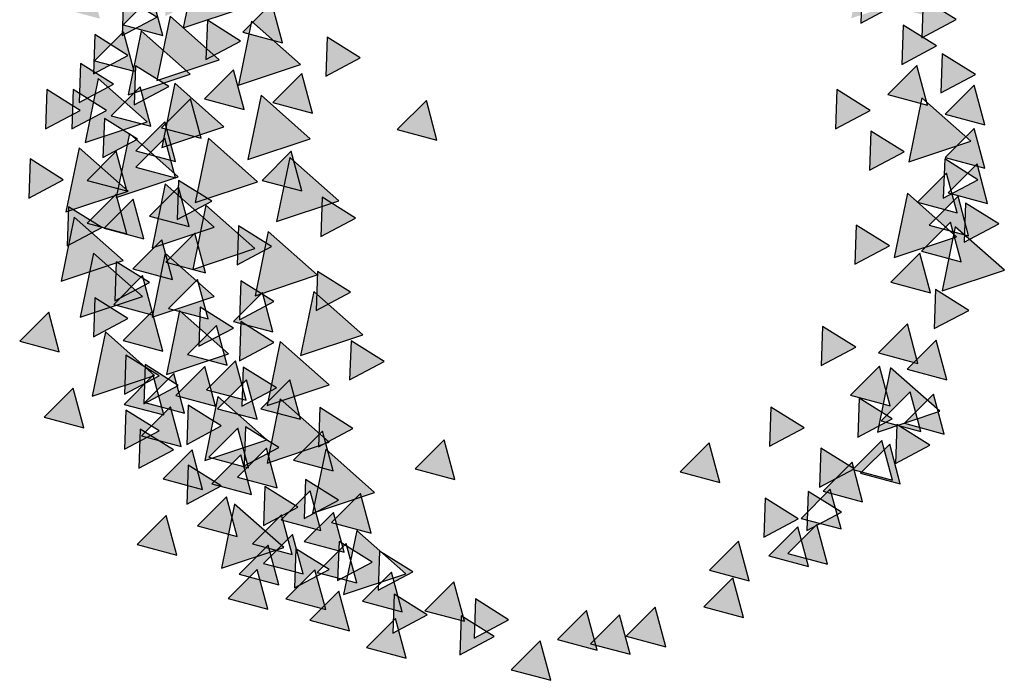
# Model space of a CAD drawing. Units: millimetres. Extents: x 539 to 2373, y -260 to 544.
# Drawn here: x 2343 to 2353, y 393 to 400 of the extents above; entities that cross this region are included whole.
import ezdxf

# ---------------------------------------------------------------- set-up
doc = ezdxf.new("R2010")
doc.units = ezdxf.units.MM
doc.layers.add('0_Symbol', color=7, linetype='Continuous')

msp = doc.modelspace()

# ---------------------------------------------------------------- hatches: boundary and pattern name
at = {"layer": '0_Symbol'}
h = msp.add_hatch(color=256, dxfattribs=at)
h.paths.add_polyline_path([(2349.131, 402.589), (2349.496, 402.783), (2349.146, 403.002)])
h.paths.add_polyline_path([(2350.064, 402.091), (2350.429, 402.285), (2350.079, 402.505)])
h.paths.add_polyline_path([(2350.313, 401.687), (2350.678, 401.881), (2350.328, 402.101)])
h.paths.add_polyline_path([(2350.78, 400.941), (2351.145, 401.135), (2350.794, 401.355)])
h.paths.add_polyline_path([(2351.433, 400.32), (2351.798, 400.514), (2351.447, 400.733)])
h.paths.add_polyline_path([(2351.402, 395.937), (2351.767, 396.131), (2351.416, 396.35)])
h.paths.add_polyline_path([(2350.997, 395.409), (2351.363, 395.603), (2351.012, 395.822)])
h.paths.add_polyline_path([(2350.469, 395.844), (2350.834, 396.038), (2350.483, 396.257)])
h.paths.add_polyline_path([(2350.406, 394.88), (2350.772, 395.074), (2350.421, 395.294)])
h.paths.add_polyline_path([(2352.21, 397.087), (2352.576, 397.281), (2352.225, 397.5)])
h.paths.add_polyline_path([(2351.526, 398.765), (2351.891, 398.96), (2351.541, 399.179)])
h.paths.add_polyline_path([(2351.371, 397.771), (2351.736, 397.965), (2351.385, 398.184)])
h.paths.add_polyline_path([(2351.868, 399.884), (2352.234, 400.079), (2351.883, 400.298)])
h.paths.add_polyline_path([(2347.806, 403.122), (2347.693, 403.542), (2347.386, 403.235)])
h.paths.add_polyline_path([(2348.987, 401.983), (2348.874, 402.402), (2348.568, 402.095)])
h.paths.add_polyline_path([(2349.231, 402.919), (2349.119, 403.338), (2348.812, 403.031)])
h.paths.add_polyline_path([(2350.045, 402.692), (2349.933, 403.111), (2349.626, 402.804)])
h.paths.add_polyline_path([(2350.678, 402.433), (2350.565, 402.853), (2350.258, 402.545)])
h.paths.add_polyline_path([(2350.879, 401.773), (2350.766, 402.192), (2350.459, 401.885)])
h.paths.add_polyline_path([(2351.77, 401.399), (2351.657, 401.819), (2351.35, 401.512)])
h.paths.add_polyline_path([(2351.683, 401.256), (2351.571, 401.675), (2351.264, 401.368)])
h.paths.add_polyline_path([(2351.137, 401.457), (2351.025, 401.876), (2350.718, 401.569)])
h.paths.add_polyline_path([(2351.08, 394.594), (2350.967, 395.013), (2350.661, 394.706)])
h.paths.add_polyline_path([(2351.224, 394.967), (2351.111, 395.387), (2350.804, 395.079)])
h.paths.add_polyline_path([(2351.453, 395.254), (2351.341, 395.674), (2351.034, 395.367)])
h.paths.add_polyline_path([(2351.77, 395.484), (2351.657, 395.903), (2351.35, 395.596)])
h.paths.add_polyline_path([(2352.316, 395.972), (2352.203, 396.392), (2351.896, 396.085)])
h.paths.add_polyline_path([(2352.344, 396.547), (2352.232, 396.966), (2351.925, 396.659)])
h.paths.add_polyline_path([(2352.172, 397.466), (2352.059, 397.885), (2351.752, 397.578)])
h.paths.add_polyline_path([(2352.574, 398.069), (2352.462, 398.488), (2352.155, 398.181)])
h.paths.add_polyline_path([(2352.775, 398.413), (2352.663, 398.832), (2352.356, 398.525)])
h.paths.add_polyline_path([(2352.747, 398.786), (2352.634, 399.206), (2352.327, 398.899)])
h.paths.add_polyline_path([(2352.747, 399.246), (2352.634, 399.665), (2352.327, 399.358)])
h.paths.add_polyline_path([(2344.557, 401.945), (2344.444, 402.364), (2344.137, 402.057)])
h.paths.add_polyline_path([(2344.184, 398.856), (2344.071, 399.275), (2343.764, 398.968)])
h.paths.add_polyline_path([(2344.184, 398.683), (2344.071, 399.103), (2343.764, 398.796)], flags=16)
h.paths.add_polyline_path([(2344.328, 398.167), (2344.215, 398.586), (2343.908, 398.279)])
h.paths.add_polyline_path([(2344.5, 397.678), (2344.387, 398.098), (2344.081, 397.791)])
h.paths.add_polyline_path([(2344.529, 397.19), (2344.416, 397.609), (2344.109, 397.302)])
h.paths.add_polyline_path([(2344.73, 396.702), (2344.617, 397.121), (2344.31, 396.814)], flags=17)
h.paths.add_polyline_path([(2344.931, 396.329), (2344.818, 396.748), (2344.512, 396.441)])
h.paths.add_polyline_path([(2345.046, 396.128), (2344.933, 396.547), (2344.627, 396.24)])
h.paths.add_polyline_path([(2345.506, 396.128), (2345.393, 396.547), (2345.086, 396.24)])
h.paths.add_polyline_path([(2345.851, 395.582), (2345.738, 396.001), (2345.431, 395.694)])
h.paths.add_polyline_path([(2346.253, 394.922), (2346.14, 395.341), (2345.833, 395.034)])
h.paths.add_polyline_path([(2345.966, 394.721), (2345.853, 395.14), (2345.546, 394.833)])
h.paths.add_polyline_path([(2345.534, 394.491), (2345.422, 394.91), (2345.115, 394.603)])
h.paths.add_polyline_path([(2345.276, 394.376), (2345.163, 394.795), (2344.856, 394.488)])
h.paths.add_polyline_path([(2345.161, 394.118), (2345.048, 394.537), (2344.742, 394.23)])
h.paths.add_polyline_path([(2346.023, 393.888), (2345.91, 394.307), (2345.604, 394)])
h.paths.add_polyline_path([(2346.348, 403.117), (2346.235, 403.537), (2345.928, 403.23)])
h.paths.add_polyline_path([(2347.085, 403.231), (2346.973, 403.65), (2346.666, 403.343)])
h.paths.add_polyline_path([(2348.446, 403.117), (2348.334, 403.537), (2348.027, 403.23)])
h.paths.add_polyline_path([(2351.821, 401.389), (2351.709, 401.808), (2351.402, 401.501)])
h.paths.add_polyline_path([(2349.638, 403.032), (2349.525, 403.452), (2349.218, 403.144)])
h.paths.add_polyline_path([(2350.192, 394.03), (2350.079, 394.449), (2349.772, 394.142)])
h.paths.add_polyline_path([(2349.371, 393.72), (2349.259, 394.14), (2348.952, 393.833)])
h.paths.add_polyline_path([(2348.992, 393.64), (2348.88, 394.059), (2348.573, 393.752)])
h.paths.add_polyline_path([(2348.154, 393.365), (2348.042, 393.784), (2347.735, 393.477)])
h.paths.add_polyline_path([(2347.592, 402.953), (2347.479, 403.372), (2347.172, 403.065)])
h.paths.add_polyline_path([(2347.894, 403.49), (2347.782, 403.909), (2347.475, 403.602)])
h.paths.add_polyline_path([(2347.402, 402.066), (2347.289, 402.485), (2346.983, 402.178)])
h.paths.add_polyline_path([(2347.137, 395.491), (2347.025, 395.91), (2346.718, 395.603)])
h.paths.add_polyline_path([(2350.881, 394.569), (2350.768, 394.988), (2350.462, 394.681)])
h.paths.add_polyline_path([(2351.745, 396.27), (2351.633, 396.69), (2351.326, 396.383)])
h.paths.add_polyline_path([(2352.453, 398.313), (2352.34, 398.732), (2352.033, 398.425)])
h.paths.add_polyline_path([(2350.544, 402.448), (2350.431, 402.867), (2350.124, 402.56)])
h.paths.add_polyline_path([(2348.659, 403.113), (2348.546, 403.532), (2348.239, 403.225)])
h.paths.add_polyline_path([(2343.384, 400.368), (2343.272, 400.788), (2342.965, 400.48)])
h.paths.add_polyline_path([(2345.632, 399.368), (2345.52, 399.787), (2345.213, 399.48)])
h.paths.add_polyline_path([(2345.355, 400.536), (2345.242, 400.955), (2344.935, 400.648)])
h.paths.add_polyline_path([(2345.954, 400.872), (2345.841, 401.291), (2345.534, 400.984)])
h.paths.add_polyline_path([(2350.281, 402.735), (2350.168, 403.154), (2349.861, 402.847)])
h.paths.add_polyline_path([(2350.253, 394.417), (2350.14, 394.836), (2349.833, 394.529)])
h.paths.add_polyline_path([(2349.942, 395.46), (2349.83, 395.879), (2349.523, 395.572)])
h.paths.add_polyline_path([(2348.644, 393.683), (2348.532, 394.103), (2348.225, 393.796)])
h.paths.add_polyline_path([(2346.949, 399.082), (2346.837, 399.501), (2346.53, 399.194)])
h.paths.add_polyline_path([(2344.221, 401.758), (2344.108, 402.178), (2343.801, 401.87)])
h.paths.add_polyline_path([(2343.912, 401.267), (2343.799, 401.687), (2343.493, 401.379)])
h.paths.add_polyline_path([(2343.505, 401.59), (2343.392, 402.009), (2343.085, 401.702)])
h.paths.add_polyline_path([(2346.623, 393.599), (2346.51, 394.018), (2346.203, 393.711)])
h.paths.add_polyline_path([(2342.954, 396.841), (2342.842, 397.26), (2342.535, 396.953)])
h.paths.add_polyline_path([(2343.212, 396.038), (2343.099, 396.457), (2342.792, 396.15)])
h.paths.add_polyline_path([(2344.197, 394.69), (2344.085, 395.109), (2343.778, 394.802)])
h.paths.add_polyline_path([(2344.061, 396.174), (2343.948, 396.594), (2343.641, 396.286)])
h.paths.add_polyline_path([(2344.243, 395.841), (2344.13, 396.26), (2343.823, 395.953)])
h.paths.add_polyline_path([(2344.47, 395.386), (2344.358, 395.806), (2344.051, 395.499)])
h.paths.add_polyline_path([(2344.955, 395.614), (2344.843, 396.033), (2344.536, 395.726)])
h.paths.add_polyline_path([(2345.258, 395.402), (2345.146, 395.821), (2344.839, 395.514)])
h.paths.add_polyline_path([(2344.834, 394.887), (2344.721, 395.306), (2344.415, 394.999)])
h.paths.add_polyline_path([(2351.851, 395.446), (2351.739, 395.865), (2351.432, 395.558)])
h.paths.add_polyline_path([(2352.14, 399.452), (2352.027, 399.871), (2351.72, 399.564)])
h.paths.add_polyline_path([(2351.024, 402.047), (2350.912, 402.466), (2350.605, 402.159)])
h.paths.add_polyline_path([(2351.44, 401.712), (2351.327, 402.131), (2351.021, 401.824)])
h.paths.add_polyline_path([(2352.16, 400.851), (2352.048, 401.27), (2351.741, 400.963)])
h.paths.add_polyline_path([(2352.262, 400.364), (2352.149, 400.783), (2351.842, 400.476)])
h.paths.add_polyline_path([(2352.495, 397.793), (2352.382, 398.213), (2352.075, 397.906)])
h.paths.add_polyline_path([(2352.069, 395.999), (2351.956, 396.419), (2351.649, 396.112)], flags=17)
h.paths.add_polyline_path([(2352.038, 396.719), (2351.926, 397.138), (2351.619, 396.831)])
h.paths.add_polyline_path([(2352.527, 398.001), (2352.893, 398.195), (2352.542, 398.414)])
h.paths.add_polyline_path([(2352.078, 400.165), (2352.444, 400.359), (2352.093, 400.578)])
h.paths.add_polyline_path([(2344.125, 400.393), (2343.986, 399.714), (2344.644, 399.933)])
h.paths.add_polyline_path([(2344.176, 399.684), (2344.037, 399.005), (2344.695, 399.224)])
h.paths.add_polyline_path([(2345.037, 402.494), (2344.898, 401.814), (2345.556, 402.034)])
h.paths.add_polyline_path([(2343.923, 401.38), (2343.784, 400.701), (2344.441, 400.92)])
h.paths.add_polyline_path([(2344.607, 402.468), (2344.468, 401.789), (2345.125, 402.008)])
h.paths.add_polyline_path([(2345.468, 402.848), (2345.329, 402.169), (2345.986, 402.388)])
h.paths.add_polyline_path([(2346.557, 402.392), (2346.418, 401.713), (2347.076, 401.933)])
h.paths.add_polyline_path([(2344.986, 400.342), (2344.848, 399.663), (2345.505, 399.882)])
h.paths.add_polyline_path([(2346.101, 394.951), (2345.962, 394.272), (2346.62, 394.492)])
h.paths.add_polyline_path([(2344.809, 395.23), (2344.67, 394.551), (2345.328, 394.77)])
h.paths.add_polyline_path([(2343.365, 399.735), (2343.227, 399.056), (2343.884, 399.275)])
h.paths.add_polyline_path([(2343.163, 399.001), (2343.024, 398.322), (2343.682, 398.541)])
h.paths.add_polyline_path([(2343.315, 397.887), (2343.176, 397.208), (2343.834, 397.427)])
h.paths.add_polyline_path([(2344.227, 397.28), (2344.088, 396.601), (2344.745, 396.82)])
h.paths.add_polyline_path([(2344.632, 396.369), (2344.493, 395.69), (2345.151, 395.909)])
h.paths.add_polyline_path([(2344.075, 397.887), (2343.936, 397.208), (2344.593, 397.427)])
h.paths.add_polyline_path([(2344.075, 398.621), (2343.936, 397.942), (2344.593, 398.161)])
h.paths.add_polyline_path([(2344.885, 401.557), (2344.746, 400.878), (2345.404, 401.097)])
h.paths.add_polyline_path([(2344.784, 401.152), (2344.645, 400.473), (2345.303, 400.692)])
h.paths.add_polyline_path([(2343.821, 400.241), (2343.683, 399.562), (2344.34, 399.781)])
h.paths.add_polyline_path([(2351.47, 401.051), (2351.332, 400.372), (2351.989, 400.591)])
h.paths.add_polyline_path([(2352.433, 398.166), (2352.294, 397.486), (2352.952, 397.706)])
h.paths.add_polyline_path([(2352.078, 399.532), (2351.94, 398.853), (2352.597, 399.073)])
h.paths.add_polyline_path([(2351.926, 398.52), (2351.788, 397.841), (2352.445, 398.06)])
h.paths.add_polyline_path([(2351.749, 396.672), (2351.61, 395.993), (2352.268, 396.213)])
h.paths.add_polyline_path([(2345.772, 395.812), (2345.633, 395.133), (2346.29, 395.352)])
h.paths.add_polyline_path([(2345.29, 396.343), (2345.152, 395.664), (2345.809, 395.884)])
h.paths.add_polyline_path([(2343.112, 398.267), (2342.973, 397.588), (2343.631, 397.807)])
h.paths.add_polyline_path([(2343.441, 397.052), (2343.303, 396.373), (2343.96, 396.592)])
h.paths.add_polyline_path([(2345.164, 398.115), (2345.025, 397.436), (2345.683, 397.655)])
h.paths.add_polyline_path([(2345.645, 397.482), (2345.506, 396.803), (2346.164, 397.022)])
h.paths.add_polyline_path([(2345.29, 396.951), (2345.152, 396.272), (2345.809, 396.491)])
h.paths.add_polyline_path([(2344.505, 398.393), (2344.366, 397.714), (2345.024, 397.934)])
h.paths.add_polyline_path([(2344.531, 399.102), (2344.392, 398.423), (2345.049, 398.642)])
h.paths.add_polyline_path([(2345.088, 399.558), (2344.949, 398.879), (2345.607, 399.098)])
h.paths.add_polyline_path([(2345.594, 401.152), (2345.456, 400.473), (2346.113, 400.692)])
h.paths.add_polyline_path([(2346.177, 401.861), (2346.038, 401.182), (2346.696, 401.401)])
h.paths.add_polyline_path([(2346.557, 403.152), (2346.418, 402.472), (2347.076, 402.692)])
h.paths.add_polyline_path([(2346, 402.519), (2345.861, 401.84), (2346.518, 402.059)])
h.paths.add_polyline_path([(2345.088, 401.987), (2344.949, 401.308), (2345.607, 401.528)])
h.paths.add_polyline_path([(2344.404, 400.95), (2344.265, 400.271), (2344.923, 400.49)])
h.paths.add_polyline_path([(2343.517, 401.177), (2343.379, 400.498), (2344.036, 400.718)])
h.paths.add_polyline_path([(2343.695, 399.153), (2343.556, 398.474), (2344.213, 398.693)])
h.paths.add_polyline_path([(2351.167, 399.203), (2351.532, 399.397), (2351.181, 399.617)])
h.paths.add_polyline_path([(2351.015, 396.698), (2351.38, 396.892), (2351.029, 397.111)])
h.paths.add_polyline_path([(2350.863, 394.951), (2351.228, 395.145), (2350.877, 395.365)])
h.paths.add_polyline_path([(2351.8, 395.66), (2352.165, 395.854), (2351.814, 396.073)])
h.paths.add_polyline_path([(2352.281, 399.583), (2352.646, 399.777), (2352.296, 399.996)])
h.paths.add_polyline_path([(2351.116, 401.481), (2351.481, 401.675), (2351.13, 401.895)])
h.paths.add_polyline_path([(2351.648, 400.697), (2352.013, 400.891), (2351.662, 401.11)])
h.paths.add_polyline_path([(2352.306, 398.469), (2352.672, 398.663), (2352.321, 398.883)])
h.paths.add_polyline_path([(2344.201, 398.242), (2344.567, 398.436), (2344.216, 398.655)])
h.paths.add_polyline_path([(2344.834, 397.761), (2345.2, 397.955), (2344.849, 398.174)])
h.paths.add_polyline_path([(2345.67, 397.28), (2346.036, 397.474), (2345.685, 397.693)])
h.paths.add_polyline_path([(2346.025, 396.546), (2346.39, 396.74), (2346.04, 396.959)])
h.paths.add_polyline_path([(2345.696, 395.837), (2346.061, 396.031), (2345.71, 396.251)])
h.paths.add_polyline_path([(2343.644, 396.394), (2344.009, 396.588), (2343.659, 396.807)])
h.paths.add_polyline_path([(2343.644, 395.812), (2344.009, 396.006), (2343.659, 396.225)])
h.paths.add_polyline_path([(2344.303, 395.862), (2344.668, 396.057), (2344.317, 396.276)])
h.paths.add_polyline_path([(2344.303, 395.23), (2344.668, 395.424), (2344.317, 395.643)])
h.paths.add_polyline_path([(2343.796, 395.609), (2344.161, 395.803), (2343.811, 396.023)])
h.paths.add_polyline_path([(2343.847, 396.293), (2344.212, 396.487), (2343.861, 396.706)])
h.paths.add_polyline_path([(2343.543, 397.381), (2343.908, 397.575), (2343.557, 397.794)])
h.paths.add_polyline_path([(2345.341, 402.013), (2345.706, 402.207), (2345.356, 402.426)])
h.paths.add_polyline_path([(2344.936, 402.24), (2345.301, 402.434), (2344.95, 402.654)])
h.paths.add_polyline_path([(2344.759, 401.76), (2345.124, 401.954), (2344.773, 402.173)])
h.paths.add_polyline_path([(2344.151, 401.709), (2344.516, 401.903), (2344.165, 402.122)])
h.paths.add_polyline_path([(2344.201, 401.228), (2344.567, 401.422), (2344.216, 401.641)])
h.paths.add_polyline_path([(2344.075, 400.393), (2344.44, 400.587), (2344.089, 400.806)])
h.paths.add_polyline_path([(2345.062, 400.697), (2345.428, 400.891), (2345.077, 401.11)])
h.paths.add_polyline_path([(2346.607, 401.279), (2346.973, 401.473), (2346.622, 401.692)])
h.paths.add_polyline_path([(2346.076, 400.595), (2346.441, 400.789), (2346.09, 401.009)])
h.paths.add_polyline_path([(2345.772, 399.76), (2346.137, 399.954), (2345.786, 400.174)])
h.paths.add_polyline_path([(2345.341, 401.431), (2345.706, 401.625), (2345.356, 401.844)])
h.paths.add_polyline_path([(2344.581, 401.253), (2344.947, 401.447), (2344.596, 401.667)])
h.paths.add_polyline_path([(2347.19, 402.823), (2347.555, 403.017), (2347.205, 403.236)])
h.paths.add_polyline_path([(2345.721, 398.064), (2346.086, 398.258), (2345.736, 398.478)])
h.paths.add_polyline_path([(2347.342, 393.812), (2347.707, 394.006), (2347.357, 394.226)])
h.paths.add_polyline_path([(2347.19, 393.635), (2347.555, 393.829), (2347.205, 394.049)])
h.paths.add_polyline_path([(2346.481, 393.863), (2346.846, 394.057), (2346.495, 394.276)])
h.paths.add_polyline_path([(2346.329, 394.319), (2346.694, 394.513), (2346.343, 394.732)])
h.paths.add_polyline_path([(2345.898, 394.42), (2346.264, 394.614), (2345.913, 394.833)])
h.paths.add_polyline_path([(2345.442, 394.344), (2345.808, 394.538), (2345.457, 394.757)])
h.paths.add_polyline_path([(2345.113, 395.002), (2345.478, 395.196), (2345.128, 395.415)])
h.paths.add_polyline_path([(2345.544, 395.078), (2345.909, 395.272), (2345.558, 395.491)])
h.paths.add_polyline_path([(2344.91, 395.635), (2345.276, 395.829), (2344.925, 396.048)])
h.paths.add_polyline_path([(2344.885, 396.267), (2345.25, 396.461), (2344.9, 396.681)])
h.paths.add_polyline_path([(2344.86, 396.748), (2345.225, 396.942), (2344.874, 397.162)])
h.paths.add_polyline_path([(2344.86, 397.179), (2345.225, 397.373), (2344.874, 397.592)])
h.paths.add_polyline_path([(2344.429, 396.9), (2344.795, 397.094), (2344.444, 397.314)])
h.paths.add_polyline_path([(2343.745, 399.456), (2344.111, 399.65), (2343.76, 399.87)])
h.paths.add_polyline_path([(2343.163, 399.482), (2343.528, 399.676), (2343.177, 399.895)])
h.paths.add_polyline_path([(2343.087, 399.203), (2343.452, 399.397), (2343.101, 399.617)])
h.paths.add_polyline_path([(2342.808, 399.203), (2343.174, 399.397), (2342.823, 399.617)])
h.paths.add_polyline_path([(2342.631, 398.469), (2342.996, 398.663), (2342.646, 398.883)])
h.paths.add_polyline_path([(2343.036, 397.963), (2343.402, 398.157), (2343.051, 398.377)])
h.paths.add_polyline_path([(2343.315, 397.001), (2343.68, 397.195), (2343.329, 397.415)])
h.paths.add_polyline_path([(2343.619, 400.19), (2343.984, 400.384), (2343.633, 400.604)])
h.paths.add_polyline_path([(2343.315, 399.785), (2343.68, 399.979), (2343.329, 400.199)])
h.paths.add_polyline_path([(2343.416, 398.9), (2343.781, 399.094), (2343.431, 399.313)])
h.paths.add_polyline_path([(2345.366, 401.76), (2345.732, 401.954), (2345.381, 402.173)])
h.paths.add_polyline_path([(2345.797, 402.696), (2346.162, 402.89), (2345.812, 403.109)])
h.paths.add_polyline_path([(2345.164, 402.443), (2345.529, 402.637), (2345.178, 402.856)])
h.paths.add_polyline_path([(2344.277, 401.051), (2344.643, 401.245), (2344.292, 401.464)])
h.paths.add_polyline_path([(2344.607, 396.267), (2344.494, 396.687), (2344.187, 396.38)])
h.paths.add_polyline_path([(2344.277, 396.191), (2344.165, 396.611), (2343.858, 396.304)])
h.paths.add_polyline_path([(2343.948, 397.229), (2343.835, 397.648), (2343.529, 397.341)])
h.paths.add_polyline_path([(2344.151, 397.609), (2344.038, 398.028), (2343.731, 397.721)])
h.paths.add_polyline_path([(2343.669, 398.545), (2343.557, 398.965), (2343.25, 398.657)], flags=16)
h.paths.add_polyline_path([(2343.923, 399.229), (2343.81, 399.648), (2343.503, 399.341)])
h.paths.add_polyline_path([(2344.049, 400.19), (2343.937, 400.61), (2343.63, 400.303)])
h.paths.add_polyline_path([(2344.125, 401.026), (2344.013, 401.445), (2343.706, 401.138)])
h.paths.add_polyline_path([(2346.126, 401.177), (2346.014, 401.597), (2345.707, 401.29)])
h.paths.add_polyline_path([(2345.316, 400.114), (2345.203, 400.534), (2344.896, 400.227)])
h.paths.add_polyline_path([(2344.91, 399.406), (2344.798, 399.825), (2344.491, 399.518)])
h.paths.add_polyline_path([(2344.455, 399.102), (2344.342, 399.521), (2344.035, 399.214)])
h.paths.add_polyline_path([(2343.745, 399.811), (2343.633, 400.23), (2343.326, 399.923)])
h.paths.add_polyline_path([(2345.518, 398.545), (2345.406, 398.965), (2345.099, 398.657)])
h.paths.add_polyline_path([(2343.847, 398.039), (2343.734, 398.458), (2343.427, 398.151)])
h.paths.add_polyline_path([(2347.241, 393.99), (2347.128, 394.409), (2346.821, 394.102)])
h.paths.add_polyline_path([(2346.582, 394.091), (2346.47, 394.51), (2346.163, 394.203)])
h.paths.add_polyline_path([(2346.101, 394.395), (2345.988, 394.814), (2345.682, 394.507)])
h.paths.add_polyline_path([(2345.721, 394.951), (2345.608, 395.371), (2345.302, 395.064)])
h.paths.add_polyline_path([(2345.772, 394.116), (2345.659, 394.535), (2345.352, 394.228)])
h.paths.add_polyline_path([(2345.417, 394.698), (2345.305, 395.118), (2344.998, 394.81)])
h.paths.add_polyline_path([(2344.986, 395.331), (2344.874, 395.75), (2344.567, 395.443)])
h.paths.add_polyline_path([(2345.214, 397.052), (2345.102, 397.471), (2344.795, 397.164)])
h.paths.add_polyline_path([(2344.049, 396.85), (2343.937, 397.269), (2343.63, 396.962)])
h.paths.add_polyline_path([(2343.669, 398.09), (2343.557, 398.509), (2343.25, 398.202)])
h.paths.add_polyline_path([(2347.469, 402.671), (2347.356, 403.09), (2347.049, 402.783)])
h.paths.add_polyline_path([(2347.089, 402.342), (2346.976, 402.761), (2346.669, 402.454)])
h.paths.add_polyline_path([(2347.165, 402.899), (2347.052, 403.318), (2346.745, 403.011)])
h.paths.add_polyline_path([(2346.506, 402.823), (2346.394, 403.242), (2346.087, 402.935)])
h.paths.add_polyline_path([(2346.05, 402.392), (2345.938, 402.812), (2345.631, 402.505)])
h.paths.add_polyline_path([(2345.848, 401.81), (2345.735, 402.229), (2345.428, 401.922)])
h.paths.add_polyline_path([(2345.721, 402.468), (2345.608, 402.888), (2345.302, 402.58)])
h.paths.add_polyline_path([(2345.392, 398.9), (2345.253, 398.22), (2345.91, 398.44)])
h.paths.add_polyline_path([(2344.505, 399.937), (2344.871, 400.131), (2344.52, 400.351)])
h.paths.add_polyline_path([(2345.746, 401.532), (2345.732, 401.945), (2345.381, 401.726)])
h.paths.add_polyline_path([(2344.784, 400.975), (2344.671, 401.394), (2344.364, 401.087)])
h = msp.add_hatch(color=256, dxfattribs=at)
h.paths.add_polyline_path([(2345.29, 396.951), (2345.152, 396.272), (2345.809, 396.491)])
h.paths.add_polyline_path([(2345.645, 397.482), (2345.506, 396.803), (2346.164, 397.022)])
h.paths.add_polyline_path([(2345.214, 397.052), (2345.102, 397.471), (2344.795, 397.164)])
h.paths.add_polyline_path([(2344.86, 396.748), (2345.225, 396.942), (2344.874, 397.162)])
h.paths.add_polyline_path([(2344.73, 396.702), (2344.617, 397.121), (2344.31, 396.814)], flags=17)
h.paths.add_polyline_path([(2344.429, 396.9), (2344.795, 397.094), (2344.444, 397.314)])
h.paths.add_polyline_path([(2344.227, 397.28), (2344.088, 396.601), (2344.745, 396.82)])
h.paths.add_polyline_path([(2344.049, 396.85), (2343.937, 397.269), (2343.63, 396.962)])
h.paths.add_polyline_path([(2344.529, 397.19), (2344.416, 397.609), (2344.109, 397.302)])
h.paths.add_polyline_path([(2344.075, 397.887), (2343.936, 397.208), (2344.593, 397.427)])
h.paths.add_polyline_path([(2344.86, 397.179), (2345.225, 397.373), (2344.874, 397.592)])
h.paths.add_polyline_path([(2345.164, 398.115), (2345.025, 397.436), (2345.683, 397.655)])
h.paths.add_polyline_path([(2345.67, 397.28), (2346.036, 397.474), (2345.685, 397.693)])
h.paths.add_polyline_path([(2346.025, 396.546), (2346.39, 396.74), (2346.04, 396.959)])
h.paths.add_polyline_path([(2347.137, 395.491), (2347.025, 395.91), (2346.718, 395.603)])
h.paths.add_polyline_path([(2349.942, 395.46), (2349.83, 395.879), (2349.523, 395.572)])
h.paths.add_polyline_path([(2350.469, 395.844), (2350.834, 396.038), (2350.483, 396.257)])
h.paths.add_polyline_path([(2351.015, 396.698), (2351.38, 396.892), (2351.029, 397.111)])
h.paths.add_polyline_path([(2350.406, 394.88), (2350.772, 395.074), (2350.421, 395.294)])
h.paths.add_polyline_path([(2350.253, 394.417), (2350.14, 394.836), (2349.833, 394.529)])
h.paths.add_polyline_path([(2350.997, 395.409), (2351.363, 395.603), (2351.012, 395.822)])
h.paths.add_polyline_path([(2350.78, 400.941), (2351.145, 401.135), (2350.794, 401.355)])
h.paths.add_polyline_path([(2351.137, 401.457), (2351.025, 401.876), (2350.718, 401.569)])
h.paths.add_polyline_path([(2350.045, 402.692), (2349.933, 403.111), (2349.626, 402.804)])
h.paths.add_polyline_path([(2350.281, 402.735), (2350.168, 403.154), (2349.861, 402.847)])
h.paths.add_polyline_path([(2349.638, 403.032), (2349.525, 403.452), (2349.218, 403.144)])
h.paths.add_polyline_path([(2349.131, 402.589), (2349.496, 402.783), (2349.146, 403.002)])
h.paths.add_polyline_path([(2348.987, 401.983), (2348.874, 402.402), (2348.568, 402.095)])
h = msp.add_hatch(color=256, dxfattribs=at)
h.paths.add_polyline_path([(2349.131, 402.589), (2349.496, 402.783), (2349.146, 403.002)])
h.paths.add_polyline_path([(2348.987, 401.983), (2348.874, 402.402), (2348.568, 402.095)])
h.paths.add_polyline_path([(2349.231, 402.919), (2349.119, 403.338), (2348.812, 403.031)])
h.paths.add_polyline_path([(2349.638, 403.032), (2349.525, 403.452), (2349.218, 403.144)])
h.paths.add_polyline_path([(2350.78, 400.941), (2351.145, 401.135), (2350.794, 401.355)])
h.paths.add_polyline_path([(2351.868, 399.884), (2352.234, 400.079), (2351.883, 400.298)])
h.paths.add_polyline_path([(2352.078, 400.165), (2352.444, 400.359), (2352.093, 400.578)])
h = msp.add_hatch(color=256, dxfattribs=at)
h.paths.add_polyline_path([(2343.505, 401.59), (2343.392, 402.009), (2343.085, 401.702)])
h.paths.add_polyline_path([(2344.221, 401.758), (2344.108, 402.178), (2343.801, 401.87)])
h.paths.add_polyline_path([(2343.912, 401.267), (2343.799, 401.687), (2343.493, 401.379)])
h.paths.add_polyline_path([(2344.125, 401.026), (2344.013, 401.445), (2343.706, 401.138)])
h.paths.add_polyline_path([(2343.517, 401.177), (2343.379, 400.498), (2344.036, 400.718)])
h.paths.add_polyline_path([(2343.384, 400.368), (2343.272, 400.788), (2342.965, 400.48)])
h.paths.add_polyline_path([(2344.404, 400.95), (2344.265, 400.271), (2344.923, 400.49)])
h.paths.add_polyline_path([(2344.075, 400.393), (2344.44, 400.587), (2344.089, 400.806)])
h.paths.add_polyline_path([(2343.619, 400.19), (2343.984, 400.384), (2343.633, 400.604)])
h.paths.add_polyline_path([(2344.049, 400.19), (2343.937, 400.61), (2343.63, 400.303)])
h.paths.add_polyline_path([(2344.505, 399.937), (2344.871, 400.131), (2344.52, 400.351)])
h.paths.add_polyline_path([(2345.632, 399.368), (2345.52, 399.787), (2345.213, 399.48)])
h.paths.add_polyline_path([(2344.986, 400.342), (2344.848, 399.663), (2345.505, 399.882)])
h.paths.add_polyline_path([(2345.316, 400.114), (2345.203, 400.534), (2344.896, 400.227)])
h.paths.add_polyline_path([(2344.91, 399.406), (2344.798, 399.825), (2344.491, 399.518)])
h.paths.add_polyline_path([(2345.355, 400.536), (2345.242, 400.955), (2344.935, 400.648)])
h.paths.add_polyline_path([(2345.954, 400.872), (2345.841, 401.291), (2345.534, 400.984)])
h.paths.add_polyline_path([(2344.885, 401.557), (2344.746, 400.878), (2345.404, 401.097)])
h.paths.add_polyline_path([(2344.784, 401.152), (2344.645, 400.473), (2345.303, 400.692)])
h.paths.add_polyline_path([(2345.594, 401.152), (2345.456, 400.473), (2346.113, 400.692)])
h.paths.add_polyline_path([(2345.062, 400.697), (2345.428, 400.891), (2345.077, 401.11)])
h.paths.add_polyline_path([(2346.076, 400.595), (2346.441, 400.789), (2346.09, 401.009)])
h.paths.add_polyline_path([(2344.784, 400.975), (2344.671, 401.394), (2344.364, 401.087)])
h = msp.add_hatch(color=256, dxfattribs=at)
h.paths.add_polyline_path([(2343.505, 401.59), (2343.392, 402.009), (2343.085, 401.702)])
h.paths.add_polyline_path([(2344.221, 401.758), (2344.108, 402.178), (2343.801, 401.87)])
h.paths.add_polyline_path([(2343.163, 399.001), (2343.024, 398.322), (2343.682, 398.541)])
h.paths.add_polyline_path([(2351.167, 399.203), (2351.532, 399.397), (2351.181, 399.617)])
h.paths.add_polyline_path([(2352.16, 400.851), (2352.048, 401.27), (2351.741, 400.963)])
h.paths.add_polyline_path([(2352.262, 400.364), (2352.149, 400.783), (2351.842, 400.476)])
h.paths.add_polyline_path([(2352.281, 399.583), (2352.646, 399.777), (2352.296, 399.996)])
h.paths.add_polyline_path([(2352.747, 399.246), (2352.634, 399.665), (2352.327, 399.358)])
h.paths.add_polyline_path([(2351.453, 395.254), (2351.341, 395.674), (2351.034, 395.367)])
h = msp.add_hatch(color=256, dxfattribs=at)
h.paths.add_polyline_path([(2351.433, 400.32), (2351.798, 400.514), (2351.447, 400.733)])
h.paths.add_polyline_path([(2351.47, 401.051), (2351.332, 400.372), (2351.989, 400.591)])
h.paths.add_polyline_path([(2351.526, 398.765), (2351.891, 398.96), (2351.541, 399.179)])
h.paths.add_polyline_path([(2351.371, 397.771), (2351.736, 397.965), (2351.385, 398.184)])
h.paths.add_polyline_path([(2351.868, 399.884), (2352.234, 400.079), (2351.883, 400.298)])
h.paths.add_polyline_path([(2352.172, 397.466), (2352.059, 397.885), (2351.752, 397.578)])
h.paths.add_polyline_path([(2352.574, 398.069), (2352.462, 398.488), (2352.155, 398.181)])
h.paths.add_polyline_path([(2352.775, 398.413), (2352.663, 398.832), (2352.356, 398.525)])
h.paths.add_polyline_path([(2352.747, 398.786), (2352.634, 399.206), (2352.327, 398.899)])
h.paths.add_polyline_path([(2352.747, 399.246), (2352.634, 399.665), (2352.327, 399.358)])
h.paths.add_polyline_path([(2352.453, 398.313), (2352.34, 398.732), (2352.033, 398.425)])
h.paths.add_polyline_path([(2352.14, 399.452), (2352.027, 399.871), (2351.72, 399.564)])
h.paths.add_polyline_path([(2352.495, 397.793), (2352.382, 398.213), (2352.075, 397.906)])
h.paths.add_polyline_path([(2352.527, 398.001), (2352.893, 398.195), (2352.542, 398.414)])
h.paths.add_polyline_path([(2352.078, 400.165), (2352.444, 400.359), (2352.093, 400.578)])
h.paths.add_polyline_path([(2352.433, 398.166), (2352.294, 397.486), (2352.952, 397.706)])
h.paths.add_polyline_path([(2352.078, 399.532), (2351.94, 398.853), (2352.597, 399.073)])
h.paths.add_polyline_path([(2351.926, 398.52), (2351.788, 397.841), (2352.445, 398.06)])
h.paths.add_polyline_path([(2351.167, 399.203), (2351.532, 399.397), (2351.181, 399.617)])
h.paths.add_polyline_path([(2352.281, 399.583), (2352.646, 399.777), (2352.296, 399.996)])
h.paths.add_polyline_path([(2352.306, 398.469), (2352.672, 398.663), (2352.321, 398.883)])
h = msp.add_hatch(color=256, dxfattribs=at)
h.paths.add_polyline_path([(2351.371, 397.771), (2351.736, 397.965), (2351.385, 398.184)])
h.paths.add_polyline_path([(2351.526, 398.765), (2351.891, 398.96), (2351.541, 399.179)])
h.paths.add_polyline_path([(2352.281, 399.583), (2352.646, 399.777), (2352.296, 399.996)])
h.paths.add_polyline_path([(2352.344, 396.547), (2352.232, 396.966), (2351.925, 396.659)])
h.paths.add_polyline_path([(2352.21, 397.087), (2352.576, 397.281), (2352.225, 397.5)])
h.paths.add_polyline_path([(2352.172, 397.466), (2352.059, 397.885), (2351.752, 397.578)])
h.paths.add_polyline_path([(2352.038, 396.719), (2351.926, 397.138), (2351.619, 396.831)])
h = msp.add_hatch(color=256, dxfattribs=at)
h.paths.add_polyline_path([(2345.392, 398.9), (2345.253, 398.22), (2345.91, 398.44)])
h.paths.add_polyline_path([(2344.531, 399.102), (2344.392, 398.423), (2345.049, 398.642)])
h.paths.add_polyline_path([(2345.088, 399.558), (2344.949, 398.879), (2345.607, 399.098)])
h.paths.add_polyline_path([(2344.176, 399.684), (2344.037, 399.005), (2344.695, 399.224)])
h.paths.add_polyline_path([(2344.328, 398.167), (2344.215, 398.586), (2343.908, 398.279)])
h.paths.add_polyline_path([(2343.847, 398.039), (2343.734, 398.458), (2343.427, 398.151)])
h.paths.add_polyline_path([(2343.112, 398.267), (2342.973, 397.588), (2343.631, 397.807)])
h.paths.add_polyline_path([(2343.315, 397.887), (2343.176, 397.208), (2343.834, 397.427)])
h.paths.add_polyline_path([(2344.151, 397.609), (2344.038, 398.028), (2343.731, 397.721)])
h.paths.add_polyline_path([(2345.164, 398.115), (2345.025, 397.436), (2345.683, 397.655)])
h.paths.add_polyline_path([(2345.721, 398.064), (2346.086, 398.258), (2345.736, 398.478)])
h.paths.add_polyline_path([(2346.949, 399.082), (2346.837, 399.501), (2346.53, 399.194)])
h = msp.add_hatch(color=256, dxfattribs=at)
h.paths.add_polyline_path([(2345.392, 398.9), (2345.253, 398.22), (2345.91, 398.44)])
h.paths.add_polyline_path([(2345.518, 398.545), (2345.406, 398.965), (2345.099, 398.657)])
h.paths.add_polyline_path([(2345.088, 399.558), (2344.949, 398.879), (2345.607, 399.098)])
h.paths.add_polyline_path([(2344.531, 399.102), (2344.392, 398.423), (2345.049, 398.642)])
h.paths.add_polyline_path([(2344.834, 397.761), (2345.2, 397.955), (2344.849, 398.174)])
h.paths.add_polyline_path([(2345.164, 398.115), (2345.025, 397.436), (2345.683, 397.655)])
h.paths.add_polyline_path([(2345.645, 397.482), (2345.506, 396.803), (2346.164, 397.022)])
h.paths.add_polyline_path([(2345.29, 396.343), (2345.152, 395.664), (2345.809, 395.884)])
h.paths.add_polyline_path([(2344.809, 395.23), (2344.67, 394.551), (2345.328, 394.77)])
h.paths.add_polyline_path([(2344.834, 394.887), (2344.721, 395.306), (2344.415, 394.999)])
h.paths.add_polyline_path([(2344.303, 395.23), (2344.668, 395.424), (2344.317, 395.643)])
h.paths.add_polyline_path([(2344.197, 394.69), (2344.085, 395.109), (2343.778, 394.802)])
h.paths.add_polyline_path([(2343.796, 395.609), (2344.161, 395.803), (2343.811, 396.023)])
h.paths.add_polyline_path([(2343.441, 397.052), (2343.303, 396.373), (2343.96, 396.592)])
h.paths.add_polyline_path([(2343.315, 397.887), (2343.176, 397.208), (2343.834, 397.427)])
h.paths.add_polyline_path([(2342.954, 396.841), (2342.842, 397.26), (2342.535, 396.953)])
h.paths.add_polyline_path([(2343.212, 396.038), (2343.099, 396.457), (2342.792, 396.15)])
h = msp.add_hatch(color=256, dxfattribs=at)
h.paths.add_polyline_path([(2343.212, 396.038), (2343.099, 396.457), (2342.792, 396.15)])
h.paths.add_polyline_path([(2342.954, 396.841), (2342.842, 397.26), (2342.535, 396.953)])
h.paths.add_polyline_path([(2342.631, 398.469), (2342.996, 398.663), (2342.646, 398.883)])
h = msp.add_hatch(color=256, dxfattribs=at)
h.paths.add_polyline_path([(2344.5, 397.678), (2344.387, 398.098), (2344.081, 397.791)])
h.paths.add_polyline_path([(2344.529, 397.19), (2344.416, 397.609), (2344.109, 397.302)])
h.paths.add_polyline_path([(2344.73, 396.702), (2344.617, 397.121), (2344.31, 396.814)], flags=17)
h.paths.add_polyline_path([(2344.931, 396.329), (2344.818, 396.748), (2344.512, 396.441)])
h.paths.add_polyline_path([(2345.046, 396.128), (2344.933, 396.547), (2344.627, 396.24)])
h.paths.add_polyline_path([(2345.506, 396.128), (2345.393, 396.547), (2345.086, 396.24)])
h.paths.add_polyline_path([(2345.851, 395.582), (2345.738, 396.001), (2345.431, 395.694)])
h.paths.add_polyline_path([(2346.253, 394.922), (2346.14, 395.341), (2345.833, 395.034)])
h.paths.add_polyline_path([(2345.966, 394.721), (2345.853, 395.14), (2345.546, 394.833)])
h.paths.add_polyline_path([(2345.534, 394.491), (2345.422, 394.91), (2345.115, 394.603)])
h.paths.add_polyline_path([(2345.276, 394.376), (2345.163, 394.795), (2344.856, 394.488)])
h.paths.add_polyline_path([(2345.161, 394.118), (2345.048, 394.537), (2344.742, 394.23)])
h.paths.add_polyline_path([(2347.137, 395.491), (2347.025, 395.91), (2346.718, 395.603)])
h.paths.add_polyline_path([(2342.954, 396.841), (2342.842, 397.26), (2342.535, 396.953)])
h.paths.add_polyline_path([(2343.212, 396.038), (2343.099, 396.457), (2342.792, 396.15)])
h.paths.add_polyline_path([(2344.197, 394.69), (2344.085, 395.109), (2343.778, 394.802)])
h.paths.add_polyline_path([(2344.061, 396.174), (2343.948, 396.594), (2343.641, 396.286)])
h.paths.add_polyline_path([(2344.243, 395.841), (2344.13, 396.26), (2343.823, 395.953)])
h.paths.add_polyline_path([(2344.47, 395.386), (2344.358, 395.806), (2344.051, 395.499)])
h.paths.add_polyline_path([(2344.955, 395.614), (2344.843, 396.033), (2344.536, 395.726)])
h.paths.add_polyline_path([(2345.258, 395.402), (2345.146, 395.821), (2344.839, 395.514)])
h.paths.add_polyline_path([(2344.834, 394.887), (2344.721, 395.306), (2344.415, 394.999)])
h.paths.add_polyline_path([(2346.101, 394.951), (2345.962, 394.272), (2346.62, 394.492)])
h.paths.add_polyline_path([(2344.809, 395.23), (2344.67, 394.551), (2345.328, 394.77)])
h.paths.add_polyline_path([(2343.315, 397.887), (2343.176, 397.208), (2343.834, 397.427)])
h.paths.add_polyline_path([(2344.227, 397.28), (2344.088, 396.601), (2344.745, 396.82)])
h.paths.add_polyline_path([(2344.632, 396.369), (2344.493, 395.69), (2345.151, 395.909)])
h.paths.add_polyline_path([(2344.075, 397.887), (2343.936, 397.208), (2344.593, 397.427)])
h.paths.add_polyline_path([(2345.772, 395.812), (2345.633, 395.133), (2346.29, 395.352)])
h.paths.add_polyline_path([(2345.29, 396.343), (2345.152, 395.664), (2345.809, 395.884)])
h.paths.add_polyline_path([(2343.112, 398.267), (2342.973, 397.588), (2343.631, 397.807)])
h.paths.add_polyline_path([(2343.441, 397.052), (2343.303, 396.373), (2343.96, 396.592)])
h.paths.add_polyline_path([(2345.164, 398.115), (2345.025, 397.436), (2345.683, 397.655)])
h.paths.add_polyline_path([(2345.645, 397.482), (2345.506, 396.803), (2346.164, 397.022)])
h.paths.add_polyline_path([(2345.29, 396.951), (2345.152, 396.272), (2345.809, 396.491)])
h.paths.add_polyline_path([(2344.505, 398.393), (2344.366, 397.714), (2345.024, 397.934)])
h.paths.add_polyline_path([(2344.834, 397.761), (2345.2, 397.955), (2344.849, 398.174)])
h.paths.add_polyline_path([(2345.67, 397.28), (2346.036, 397.474), (2345.685, 397.693)])
h.paths.add_polyline_path([(2346.025, 396.546), (2346.39, 396.74), (2346.04, 396.959)])
h.paths.add_polyline_path([(2345.696, 395.837), (2346.061, 396.031), (2345.71, 396.251)])
h.paths.add_polyline_path([(2343.644, 396.394), (2344.009, 396.588), (2343.659, 396.807)])
h.paths.add_polyline_path([(2343.644, 395.812), (2344.009, 396.006), (2343.659, 396.225)])
h.paths.add_polyline_path([(2344.303, 395.862), (2344.668, 396.057), (2344.317, 396.276)])
h.paths.add_polyline_path([(2344.303, 395.23), (2344.668, 395.424), (2344.317, 395.643)])
h.paths.add_polyline_path([(2343.796, 395.609), (2344.161, 395.803), (2343.811, 396.023)])
h.paths.add_polyline_path([(2343.847, 396.293), (2344.212, 396.487), (2343.861, 396.706)])
h.paths.add_polyline_path([(2343.543, 397.381), (2343.908, 397.575), (2343.557, 397.794)])
h.paths.add_polyline_path([(2345.721, 398.064), (2346.086, 398.258), (2345.736, 398.478)])
h.paths.add_polyline_path([(2346.329, 394.319), (2346.694, 394.513), (2346.343, 394.732)])
h.paths.add_polyline_path([(2345.898, 394.42), (2346.264, 394.614), (2345.913, 394.833)])
h.paths.add_polyline_path([(2345.442, 394.344), (2345.808, 394.538), (2345.457, 394.757)])
h.paths.add_polyline_path([(2345.113, 395.002), (2345.478, 395.196), (2345.128, 395.415)])
h.paths.add_polyline_path([(2345.544, 395.078), (2345.909, 395.272), (2345.558, 395.491)])
h.paths.add_polyline_path([(2344.91, 395.635), (2345.276, 395.829), (2344.925, 396.048)])
h.paths.add_polyline_path([(2344.885, 396.267), (2345.25, 396.461), (2344.9, 396.681)])
h.paths.add_polyline_path([(2344.86, 396.748), (2345.225, 396.942), (2344.874, 397.162)])
h.paths.add_polyline_path([(2344.86, 397.179), (2345.225, 397.373), (2344.874, 397.592)])
h.paths.add_polyline_path([(2344.429, 396.9), (2344.795, 397.094), (2344.444, 397.314)])
h.paths.add_polyline_path([(2343.036, 397.963), (2343.402, 398.157), (2343.051, 398.377)])
h.paths.add_polyline_path([(2343.315, 397.001), (2343.68, 397.195), (2343.329, 397.415)])
h.paths.add_polyline_path([(2344.607, 396.267), (2344.494, 396.687), (2344.187, 396.38)])
h.paths.add_polyline_path([(2344.277, 396.191), (2344.165, 396.611), (2343.858, 396.304)])
h.paths.add_polyline_path([(2343.948, 397.229), (2343.835, 397.648), (2343.529, 397.341)])
h.paths.add_polyline_path([(2344.151, 397.609), (2344.038, 398.028), (2343.731, 397.721)])
h.paths.add_polyline_path([(2343.847, 398.039), (2343.734, 398.458), (2343.427, 398.151)])
h.paths.add_polyline_path([(2346.582, 394.091), (2346.47, 394.51), (2346.163, 394.203)])
h.paths.add_polyline_path([(2346.101, 394.395), (2345.988, 394.814), (2345.682, 394.507)])
h.paths.add_polyline_path([(2345.721, 394.951), (2345.608, 395.371), (2345.302, 395.064)])
h.paths.add_polyline_path([(2345.772, 394.116), (2345.659, 394.535), (2345.352, 394.228)])
h.paths.add_polyline_path([(2345.417, 394.698), (2345.305, 395.118), (2344.998, 394.81)])
h.paths.add_polyline_path([(2344.986, 395.331), (2344.874, 395.75), (2344.567, 395.443)])
h.paths.add_polyline_path([(2345.214, 397.052), (2345.102, 397.471), (2344.795, 397.164)])
h.paths.add_polyline_path([(2344.049, 396.85), (2343.937, 397.269), (2343.63, 396.962)])
h = msp.add_hatch(color=256, dxfattribs=at)
h.paths.add_polyline_path([(2348.644, 393.683), (2348.532, 394.103), (2348.225, 393.796)])
h.paths.add_polyline_path([(2347.241, 393.99), (2347.128, 394.409), (2346.821, 394.102)])
h.paths.add_polyline_path([(2345.772, 395.812), (2345.633, 395.133), (2346.29, 395.352)])

# ---------------------------------------------------------------- linework, layer by layer
for points in [[(2344.404, 400.95), (2344.265, 400.271), (2344.923, 400.49)], [(2351.433, 400.32), (2351.798, 400.514), (2351.447, 400.733)], [(2343.619, 400.19), (2343.984, 400.384), (2343.633, 400.604)], [(2344.049, 400.19), (2343.937, 400.61), (2343.63, 400.303)], [(2345.316, 400.114), (2345.203, 400.534), (2344.896, 400.227)], [(2352.078, 400.165), (2352.444, 400.359), (2352.093, 400.578)], [(2344.125, 400.393), (2343.986, 399.714), (2344.644, 399.933)], [(2344.505, 399.937), (2344.871, 400.131), (2344.52, 400.351)], [(2344.986, 400.342), (2344.848, 399.663), (2345.505, 399.882)], [(2343.745, 399.811), (2343.633, 400.23), (2343.326, 399.923)], [(2343.821, 400.241), (2343.683, 399.562), (2344.34, 399.781)], [(2351.868, 399.884), (2352.234, 400.079), (2351.883, 400.298)], [(2343.315, 399.785), (2343.68, 399.979), (2343.329, 400.199)], [(2345.772, 399.76), (2346.137, 399.954), (2345.786, 400.174)], [(2352.281, 399.583), (2352.646, 399.777), (2352.296, 399.996)], [(2343.163, 399.482), (2343.528, 399.676), (2343.177, 399.895)], [(2343.745, 399.456), (2344.111, 399.65), (2343.76, 399.87)], [(2344.91, 399.406), (2344.798, 399.825), (2344.491, 399.518)], [(2352.14, 399.452), (2352.027, 399.871), (2351.72, 399.564)], [(2343.365, 399.735), (2343.227, 399.056), (2343.884, 399.275)], [(2345.632, 399.368), (2345.52, 399.787), (2345.213, 399.48)], [(2342.808, 399.203), (2343.174, 399.397), (2342.823, 399.617)], [(2343.087, 399.203), (2343.452, 399.397), (2343.101, 399.617)], [(2343.923, 399.229), (2343.81, 399.648), (2343.503, 399.341)], [(2344.176, 399.684), (2344.037, 399.005), (2344.695, 399.224)], [(2351.167, 399.203), (2351.532, 399.397), (2351.181, 399.617)], [(2352.747, 399.246), (2352.634, 399.665), (2352.327, 399.358)], [(2344.455, 399.102), (2344.342, 399.521), (2344.035, 399.214)], [(2345.088, 399.558), (2344.949, 398.879), (2345.607, 399.098)], [(2346.949, 399.082), (2346.837, 399.501), (2346.53, 399.194)], [(2352.078, 399.532), (2351.94, 398.853), (2352.597, 399.073)], [(2343.416, 398.9), (2343.781, 399.094), (2343.431, 399.313)], [(2344.184, 398.856), (2344.071, 399.275), (2343.764, 398.968)], [(2351.526, 398.765), (2351.891, 398.96), (2351.541, 399.179)], [(2352.747, 398.786), (2352.634, 399.206), (2352.327, 398.899)], [(2343.695, 399.153), (2343.556, 398.474), (2344.213, 398.693)], [(2344.184, 398.683), (2344.071, 399.103), (2343.764, 398.796)], [(2344.531, 399.102), (2344.392, 398.423), (2345.049, 398.642)], [(2343.163, 399.001), (2343.024, 398.322), (2343.682, 398.541)], [(2342.631, 398.469), (2342.996, 398.663), (2342.646, 398.883)], [(2343.669, 398.545), (2343.557, 398.965), (2343.25, 398.657)], [(2345.518, 398.545), (2345.406, 398.965), (2345.099, 398.657)], [(2345.392, 398.9), (2345.253, 398.22), (2345.91, 398.44)], [(2352.306, 398.469), (2352.672, 398.663), (2352.321, 398.883)], [(2352.775, 398.413), (2352.663, 398.832), (2352.356, 398.525)], [(2352.453, 398.313), (2352.34, 398.732), (2352.033, 398.425)], [(2344.328, 398.167), (2344.215, 398.586), (2343.908, 398.279)], [(2344.075, 398.621), (2343.936, 397.942), (2344.593, 398.161)], [(2344.201, 398.242), (2344.567, 398.436), (2344.216, 398.655)], [(2343.669, 398.09), (2343.557, 398.509), (2343.25, 398.202)], [(2343.847, 398.039), (2343.734, 398.458), (2343.427, 398.151)], [(2345.721, 398.064), (2346.086, 398.258), (2345.736, 398.478)], [(2351.926, 398.52), (2351.788, 397.841), (2352.445, 398.06)], [(2352.574, 398.069), (2352.462, 398.488), (2352.155, 398.181)], [(2343.036, 397.963), (2343.402, 398.157), (2343.051, 398.377)], [(2344.505, 398.393), (2344.366, 397.714), (2345.024, 397.934)], [(2352.527, 398.001), (2352.893, 398.195), (2352.542, 398.414)], [(2343.112, 398.267), (2342.973, 397.588), (2343.631, 397.807)], [(2344.834, 397.761), (2345.2, 397.955), (2344.849, 398.174)], [(2351.371, 397.771), (2351.736, 397.965), (2351.385, 398.184)], [(2352.495, 397.793), (2352.382, 398.213), (2352.075, 397.906)], [(2352.433, 398.166), (2352.294, 397.486), (2352.952, 397.706)], [(2344.5, 397.678), (2344.387, 398.098), (2344.081, 397.791)], [(2345.164, 398.115), (2345.025, 397.436), (2345.683, 397.655)], [(2344.151, 397.609), (2344.038, 398.028), (2343.731, 397.721)], [(2343.315, 397.887), (2343.176, 397.208), (2343.834, 397.427)], [(2344.075, 397.887), (2343.936, 397.208), (2344.593, 397.427)], [(2352.172, 397.466), (2352.059, 397.885), (2351.752, 397.578)], [(2343.543, 397.381), (2343.908, 397.575), (2343.557, 397.794)], [(2343.948, 397.229), (2343.835, 397.648), (2343.529, 397.341)], [(2345.67, 397.28), (2346.036, 397.474), (2345.685, 397.693)], [(2344.529, 397.19), (2344.416, 397.609), (2344.109, 397.302)], [(2344.86, 397.179), (2345.225, 397.373), (2344.874, 397.592)], [(2343.315, 397.001), (2343.68, 397.195), (2343.329, 397.415)], [(2345.214, 397.052), (2345.102, 397.471), (2344.795, 397.164)], [(2345.645, 397.482), (2345.506, 396.803), (2346.164, 397.022)], [(2352.21, 397.087), (2352.576, 397.281), (2352.225, 397.5)], [(2344.429, 396.9), (2344.795, 397.094), (2344.444, 397.314)], [(2342.954, 396.841), (2342.842, 397.26), (2342.535, 396.953)], [(2344.049, 396.85), (2343.937, 397.269), (2343.63, 396.962)], [(2344.227, 397.28), (2344.088, 396.601), (2344.745, 396.82)], [(2344.73, 396.702), (2344.617, 397.121), (2344.31, 396.814)], [(2344.86, 396.748), (2345.225, 396.942), (2344.874, 397.162)], [(2351.015, 396.698), (2351.38, 396.892), (2351.029, 397.111)], [(2352.038, 396.719), (2351.926, 397.138), (2351.619, 396.831)], [(2343.441, 397.052), (2343.303, 396.373), (2343.96, 396.592)], [(2345.29, 396.951), (2345.152, 396.272), (2345.809, 396.491)], [(2346.025, 396.546), (2346.39, 396.74), (2346.04, 396.959)], [(2352.344, 396.547), (2352.232, 396.966), (2351.925, 396.659)], [(2343.644, 396.394), (2344.009, 396.588), (2343.659, 396.807)], [(2343.847, 396.293), (2344.212, 396.487), (2343.861, 396.706)], [(2344.607, 396.267), (2344.494, 396.687), (2344.187, 396.38)], [(2344.931, 396.329), (2344.818, 396.748), (2344.512, 396.441)], [(2344.885, 396.267), (2345.25, 396.461), (2344.9, 396.681)], [(2351.745, 396.27), (2351.633, 396.69), (2351.326, 396.383)], [(2344.061, 396.174), (2343.948, 396.594), (2343.641, 396.286)], [(2344.277, 396.191), (2344.165, 396.611), (2343.858, 396.304)], [(2351.749, 396.672), (2351.61, 395.993), (2352.268, 396.213)], [(2345.046, 396.128), (2344.933, 396.547), (2344.627, 396.24)], [(2345.506, 396.128), (2345.393, 396.547), (2345.086, 396.24)], [(2343.212, 396.038), (2343.099, 396.457), (2342.792, 396.15)], [(2344.632, 396.369), (2344.493, 395.69), (2345.151, 395.909)], [(2352.069, 395.999), (2351.956, 396.419), (2351.649, 396.112)], [(2352.316, 395.972), (2352.203, 396.392), (2351.896, 396.085)], [(2344.303, 395.862), (2344.668, 396.057), (2344.317, 396.276)], [(2345.29, 396.343), (2345.152, 395.664), (2345.809, 395.884)], [(2351.402, 395.937), (2351.767, 396.131), (2351.416, 396.35)], [(2343.644, 395.812), (2344.009, 396.006), (2343.659, 396.225)], [(2344.243, 395.841), (2344.13, 396.26), (2343.823, 395.953)], [(2345.696, 395.837), (2346.061, 396.031), (2345.71, 396.251)], [(2350.469, 395.844), (2350.834, 396.038), (2350.483, 396.257)], [(2351.8, 395.66), (2352.165, 395.854), (2351.814, 396.073)], [(2343.796, 395.609), (2344.161, 395.803), (2343.811, 396.023)], [(2344.955, 395.614), (2344.843, 396.033), (2344.536, 395.726)], [(2344.91, 395.635), (2345.276, 395.829), (2344.925, 396.048)], [(2345.851, 395.582), (2345.738, 396.001), (2345.431, 395.694)], [(2347.137, 395.491), (2347.025, 395.91), (2346.718, 395.603)], [(2349.942, 395.46), (2349.83, 395.879), (2349.523, 395.572)], [(2351.77, 395.484), (2351.657, 395.903), (2351.35, 395.596)], [(2351.851, 395.446), (2351.739, 395.865), (2351.432, 395.558)], [(2344.47, 395.386), (2344.358, 395.806), (2344.051, 395.499)], [(2344.986, 395.331), (2344.874, 395.75), (2344.567, 395.443)], [(2345.258, 395.402), (2345.146, 395.821), (2344.839, 395.514)], [(2345.772, 395.812), (2345.633, 395.133), (2346.29, 395.352)], [(2350.997, 395.409), (2351.363, 395.603), (2351.012, 395.822)], [(2344.303, 395.23), (2344.668, 395.424), (2344.317, 395.643)], [(2351.453, 395.254), (2351.341, 395.674), (2351.034, 395.367)], [(2345.544, 395.078), (2345.909, 395.272), (2345.558, 395.491)], [(2345.113, 395.002), (2345.478, 395.196), (2345.128, 395.415)], [(2345.721, 394.951), (2345.608, 395.371), (2345.302, 395.064)], [(2346.253, 394.922), (2346.14, 395.341), (2345.833, 395.034)], [(2351.224, 394.967), (2351.111, 395.387), (2350.804, 395.079)], [(2350.863, 394.951), (2351.228, 395.145), (2350.877, 395.365)], [(2344.834, 394.887), (2344.721, 395.306), (2344.415, 394.999)], [(2344.809, 395.23), (2344.67, 394.551), (2345.328, 394.77)], [(2350.406, 394.88), (2350.772, 395.074), (2350.421, 395.294)], [(2345.417, 394.698), (2345.305, 395.118), (2344.998, 394.81)], [(2345.966, 394.721), (2345.853, 395.14), (2345.546, 394.833)], [(2344.197, 394.69), (2344.085, 395.109), (2343.778, 394.802)], [(2351.08, 394.594), (2350.967, 395.013), (2350.661, 394.706)], [(2345.534, 394.491), (2345.422, 394.91), (2345.115, 394.603)], [(2346.101, 394.951), (2345.962, 394.272), (2346.62, 394.492)], [(2350.881, 394.569), (2350.768, 394.988), (2350.462, 394.681)], [(2346.101, 394.395), (2345.988, 394.814), (2345.682, 394.507)], [(2345.898, 394.42), (2346.264, 394.614), (2345.913, 394.833)], [(2350.253, 394.417), (2350.14, 394.836), (2349.833, 394.529)], [(2345.276, 394.376), (2345.163, 394.795), (2344.856, 394.488)], [(2345.442, 394.344), (2345.808, 394.538), (2345.457, 394.757)], [(2346.329, 394.319), (2346.694, 394.513), (2346.343, 394.732)], [(2345.161, 394.118), (2345.048, 394.537), (2344.742, 394.23)], [(2345.772, 394.116), (2345.659, 394.535), (2345.352, 394.228)], [(2346.582, 394.091), (2346.47, 394.51), (2346.163, 394.203)], [(2347.241, 393.99), (2347.128, 394.409), (2346.821, 394.102)], [(2350.192, 394.03), (2350.079, 394.449), (2349.772, 394.142)], [(2346.023, 393.888), (2345.91, 394.307), (2345.604, 394)], [(2346.481, 393.863), (2346.846, 394.057), (2346.495, 394.276)], [(2347.342, 393.812), (2347.707, 394.006), (2347.357, 394.226)], [(2348.644, 393.683), (2348.532, 394.103), (2348.225, 393.796)], [(2349.371, 393.72), (2349.259, 394.14), (2348.952, 393.833)], [(2346.623, 393.599), (2346.51, 394.018), (2346.203, 393.711)], [(2347.19, 393.635), (2347.555, 393.829), (2347.205, 394.049)], [(2348.992, 393.64), (2348.88, 394.059), (2348.573, 393.752)], [(2348.154, 393.365), (2348.042, 393.784), (2347.735, 393.477)]]:
    msp.add_lwpolyline(points, close=True, dxfattribs=at)

doc.saveas('drawing.dxf')
